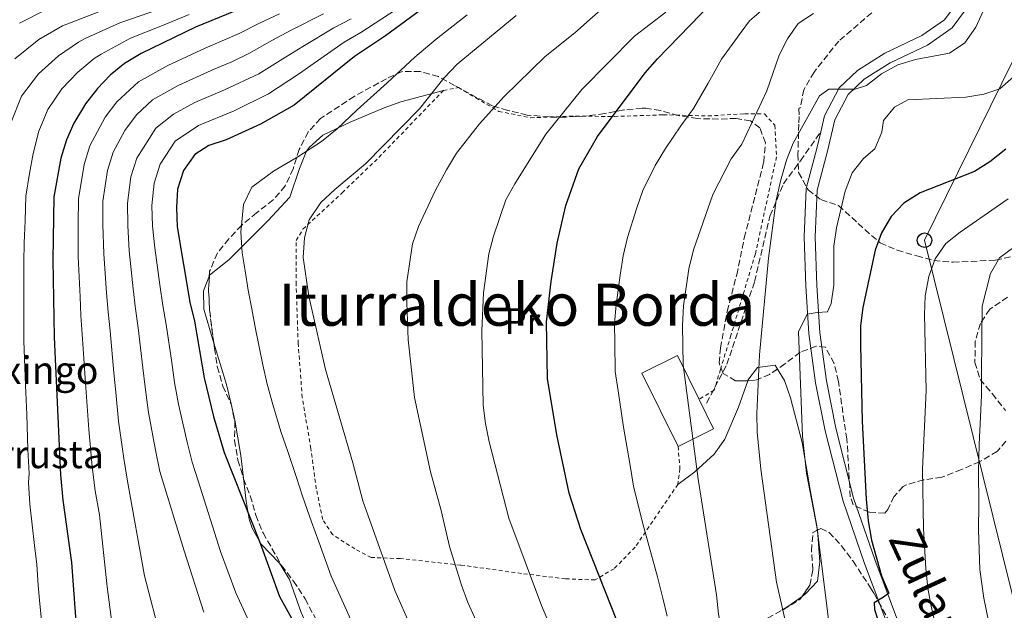
# Model space of a CAD drawing. Units: metres. Extents: x 623625 to 627055, y 4778136 to 4780512.
# Drawn here: x 625756 to 626024, y 4779477 to 4779638 of the extents above; entities that cross this region are included whole.
import ezdxf
from ezdxf.enums import TextEntityAlignment as Align

# ---------------------------------------------------------------- set-up
doc = ezdxf.new("R2010")
doc.units = ezdxf.units.M
doc.header["$MEASUREMENT"] = 0
doc.linetypes.add('DGN Style 2', pattern=[1.7399219301090239, 1.043953158065414, -0.6959687720436097])
doc.linetypes.add('DGN Style 3', pattern=[2.435890702152634, 1.739921930109024, -0.6959687720436097])
for name, color, linetype, lineweight in [('Camino', 7, 'DGN Style 3', 0), ('Curva de nivel directora', 30, 'Continuous', 30), ('Curva de nivel intermedia', 30, 'Continuous', 0), ('Edificio', 1, 'Continuous', 13), ('Etiqueta de uso rústico', 92, 'Continuous', 0), ('Línea de cambio de uso (parcela vista)', 92, 'Continuous', 0), ('Línea de pista pavimentada', 7, 'Continuous', 0), ('Línea telefónica', 7, 'Continuous', 0), ('pavimentado', 23, 'Continuous', 0), ('Poste telefónico', 7, 'Continuous', 0), ('Tela metálica o alambrada', 7, 'DGN Style 2', 0), ('Texto de Balsa-alberca', 4, 'Continuous', 0), ('Texto de rotulación de espacio menor sin especificar', 7, 'Continuous', 0), ('Zona arbolada', 92, 'DGN Style 3', 0)]:
    doc.layers.add(name, color=color, linetype=linetype, lineweight=lineweight)
doc.styles.add('Style-Arial', font='arial.ttf')

# ---------------------------------------------------------------- blocks, each defined once
blk = doc.blocks.new('5PTT')
at = {"layer": 'Poste telefónico', "color": 7, "linetype": 'Continuous', "lineweight": 30}
blk.add_circle((2.382683753967285e-05, 4.306399822235108e-05), 0.1995000005932858, dxfattribs=at)

msp = doc.modelspace()

# ---------------------------------------------------------------- linework, layer by layer
at = {"layer": 'Camino', "color": 7, "linetype": 'DGN Style 3', "lineweight": 0}
msp.add_polyline3d([(625943.28, 4779533.340000001, 461.3699999999955), (625948.7899999997, 4779543.92, 462.8699999999953), (625956.3500000013, 4779566.490000002, 464.270000000004), (625960.5599999981, 4779584.310000001, 464.6799999999931), (625964.2300000003, 4779593.160000001, 465.2700000000042), (625968.8700000006, 4779599.430000001, 465.9999999999999), (625974.4099999993, 4779607.33, 466.3600000000007)], dxfattribs=at)
at = {"layer": 'Curva de nivel directora', "color": 30, "linetype": 'Continuous', "lineweight": 30, "flags": 128}
for points, elevation in [([(625873.0199999993, 4779646.28), (625855.6399999985, 4779633.500000002), (625847.1799999983, 4779627.859999999), (625830.7699999999, 4779614.59), (625821.5999999989, 4779609.42), (625812.2000000001, 4779605.160000003), (625807.4599999993, 4779603.550000003), (625803.6399999993, 4779601.150000001), (625800.5599999992, 4779596.800000002), (625798.97, 4779591.640000001), (625798.6300000002, 4779586.660000001), (625798.8699999994, 4779581.450000001), (625802.3099999994, 4779560.830000001), (625803.5399999986, 4779555.65), (625806.1699999995, 4779540.260000001), (625808.76, 4779529.74), (625811.6999999994, 4779519.890000002), (625821.5099999995, 4779495.15), (625826.76, 4779480.630000001), (625831.8399999985, 4779471.480000002)], 425), ([(625823.6399999997, 4779644.020000001), (625803.8400000005, 4779635.859999999)], 400), ([(625900.8499999995, 4779566.480000001), (625902.4900000002, 4779577.000000001), (625904.8999999998, 4779587.210000001), (625908.409999999, 4779597.190000001), (625913.5099999995, 4779606.030000002), (625926.5299999996, 4779623.440000001), (625929.8299999987, 4779627.2), (625944.639999999, 4779642.390000001)], 450), ([(625803.8400000005, 4779635.859999999), (625789.01, 4779628.680000001), (625784.4599999991, 4779625.939999999), (625780.579999999, 4779622.79), (625777.11, 4779619.109999999), (625773.8399999999, 4779614.949999999), (625770.6900000004, 4779609.699999999), (625768.6499999998, 4779605.140000002), (625767.1099999998, 4779600.15), (625765.1899999997, 4779589.62), (625764.8999999991, 4779572.390000002), (625765.25, 4779551.300000001), (625767.0099999991, 4779513.800000001), (625767.6199999994, 4779506.850000001), (625770.04, 4779489.92), (625771.5699999989, 4779468.930000001)], 400), ([(626024.8599999996, 4779602.570000002), (626020.5599999991, 4779599.110000002), (626016.3100000002, 4779596.470000002), (626001.5199999998, 4779590.690000001), (625997.0799999986, 4779587.890000001), (625993.6299999997, 4779584.27), (625990.9999999988, 4779579.800000002), (625989.2399999998, 4779575.04), (625985.8600000001, 4779559.420000001), (625985.2900000003, 4779554.45), (625985.27, 4779549.11), (625985.7499999984, 4779528.41), (625986.8399999992, 4779507.170000001), (625987.3899999991, 4779501.240000002), (625988.2899999998, 4779495.960000002), (625991.01, 4779486.230000002), (625992.9900000005, 4779481.54), (625991.5099999985, 4779480.410000003), (625989.0199999985, 4779478.920000001), (625989.0499999998, 4779477.09), (625997.0799999986, 4779452.4)], 475), ([(625922.2699999993, 4779465.36), (625908.9799999989, 4779498.87), (625905.7499999991, 4779508.800000001), (625902.4500000001, 4779524.670000001), (625899.8599999994, 4779540.070000002), (625899.609999999, 4779555.529999999), (625900.8499999995, 4779566.480000001)], 450)]:
    msp.add_lwpolyline(points, dxfattribs=dict(at, elevation=elevation))
at = {"layer": 'Curva de nivel intermedia', "color": 30, "linetype": 'Continuous', "lineweight": 0, "flags": 128}
for points, elevation in [([(625968.170000001, 4779458.86), (625962.3300000004, 4779484.550000002), (625958.0999999992, 4779515.369999997), (625957.0900000011, 4779525.390000001), (625956.9500000003, 4779530.5), (625957.7400000016, 4779546.529999998), (625960.1199999999, 4779572.91), (625962.240000001, 4779588.689999999), (625963.4000000011, 4779593.859999998), (625965.0700000008, 4779599.550000002), (625966.85, 4779604.220000001), (625974.0400000005, 4779617.17), (625976.630000001, 4779618.98), (625983.7900000004, 4779618.949999998), (625986.8700000005, 4779619.909999999), (625990.9699999997, 4779623.13), (625995.4600000003, 4779625.54), (626000.2600000014, 4779627.050000001), (626009.5300000008, 4779628.779999998), (626013.6800000014, 4779631.559999999), (626016.7600000015, 4779635.810000001), (626025.3899999993, 4779654.880000001)], 465.0000000000001), ([(625886.7800000013, 4779459.970000001), (625878.1600000003, 4779479.01), (625876.380000001, 4779483.680000001), (625873.14, 4779494.240000002), (625870.9000000004, 4779504.069999998), (625867.940000001, 4779514.579999999), (625863.5800000001, 4779534.839999998), (625861.8099999998, 4779550.640000001), (625861.4500000001, 4779560.739999999), (625861.5000000015, 4779566.42), (625863.0500000004, 4779576.8), (625864.6399999997, 4779581.539999999), (625869.2500000009, 4779591.23), (625872.350000001, 4779596.949999999), (625875.0500000011, 4779601.470000002), (625881.3099999997, 4779609.539999999), (625888.0300000008, 4779616.979999999), (625899.2500000015, 4779627.849999999), (625907.2800000003, 4779634.349999999), (625922.6100000013, 4779647.909999999)], 440.0000000000001), ([(625925.8700000001, 4779591.33), (625929.2499999999, 4779598.109999999), (625932.0900000007, 4779602.75), (625936.2200000013, 4779608.98), (625939.7300000006, 4779613.699999998), (625943.7000000002, 4779620.58), (625947.3700000005, 4779627.140000001), (625951.6700000009, 4779633.09), (625954.9800000011, 4779637.539999999), (625960.700000001, 4779642.529999999)], 455.0000000000001), ([(625753.5700000012, 4779609.939999999), (625756.3499999995, 4779617.010000001), (625760.9800000008, 4779623.139999999), (625766.4400000013, 4779628.029999999), (625771.8799999997, 4779631.749999999), (625773.7500000005, 4779632.739999999), (625783.2099999997, 4779637), (625794.0100000001, 4779640.769999998)], 390.0000000000002), ([(625754.5500000003, 4779627.23), (625761.1100000005, 4779632.489999999), (625767.5299999999, 4779636.230000001), (625780.3100000008, 4779641.159999999)], 385), ([(625755.7800000019, 4779636.949999998), (625763.1800000003, 4779640.71)], 380.0000000000002), ([(625822.0599999994, 4779465.960000001), (625814.850000001, 4779481.580000001), (625810.6399999999, 4779492.859999999), (625804.5600000002, 4779512.16), (625802.8900000005, 4779517.279999998), (625801.5499999993, 4779522.719999999), (625799.2000000002, 4779533.079999999), (625798.1500000019, 4779538.970000002), (625797.3400000005, 4779544.390000001), (625795.8800000009, 4779554.779999998), (625794.8799999997, 4779559.92), (625794.0900000005, 4779565.579999999), (625792.7400000005, 4779575.689999999), (625792.1100000002, 4779581.63), (625791.9400000003, 4779587.249999999), (625792.5999999997, 4779593.34), (625794.1799999999, 4779598.470000001), (625798.3300000008, 4779604.739999999), (625804.6699999997, 4779609.009999998), (625814.4100000006, 4779613.060000001), (625823.7400000002, 4779617.640000001), (625831.9500000001, 4779623.060000001), (625836.2500000006, 4779626.069999999), (625844.3600000021, 4779631.749999999), (625848.9100000006, 4779634.429999999), (625858.5399999998, 4779640.649999999)], 420), ([(625904.4100000003, 4779463.569999999), (625898.240000001, 4779478.17), (625889.2900000014, 4779501.99), (625883.9500000017, 4779522.829999999), (625882.9200000011, 4779527.82), (625882.310000001, 4779532.779999999), (625881.9800000001, 4779553.039999999), (625882.4400000006, 4779563.429999999), (625883.8300000009, 4779574.07), (625885.0900000016, 4779578.9), (625888.5200000004, 4779588.74), (625890.9900000001, 4779593.149999999), (625899.41, 4779606.720000001), (625909.2100000014, 4779618.820000002), (625923.6399999994, 4779633.359999998), (625932.1199999996, 4779639.939999999)], 445), ([(625756.9599999997, 4779571.739999999), (625757.1000000006, 4779577.029999999), (625757.38, 4779583.02), (625757.5900000001, 4779589.800000002), (625758.5500000013, 4779595.98), (625759.5100000001, 4779601.449999999), (625761.1100000005, 4779607.539999997), (625763.52, 4779613.359999998), (625767.4100000014, 4779619.039999997), (625771.77, 4779623.57), (625776.2300000016, 4779627.27), (625778.1100000013, 4779628.529999998), (625786.110000001, 4779632.84), (625794.4200000013, 4779636.140000002), (625802.0700000002, 4779639.329999999)], 395.0000000000002), ([(625781.0599999995, 4779472.77), (625779.780000001, 4779483.269999999), (625777.6100000006, 4779502.909999999), (625776.4400000017, 4779509.46), (625775.6500000004, 4779516.029999999), (625774.7100000017, 4779526.11), (625774.0900000002, 4779535.070000002), (625773.7100000002, 4779540.17), (625772.91, 4779552.17), (625772.5900000003, 4779557.21), (625772.3300000011, 4779562.369999999), (625771.8600000017, 4779573.21), (625771.8300000004, 4779582.199999999), (625771.8799999997, 4779589.029999998), (625773.4900000012, 4779598.449999999), (625775.0300000012, 4779603.470000001), (625779.1799999997, 4779611.319999999), (625782.4100000019, 4779615.52), (625788.3000000014, 4779620.980000001), (625796.3000000013, 4779625.390000001), (625806.4800000002, 4779630.16), (625811.0900000014, 4779632.100000001), (625815.7500000017, 4779634.160000001), (625821.2700000004, 4779636.949999998), (625826.7900000013, 4779639.529999999)], 405.0000000000002), ([(625838.7200000006, 4779639.529999999), (625829.9500000018, 4779635.039999999), (625824.8300000011, 4779632.319999999), (625818.4100000015, 4779628.66), (625813.72, 4779626.430000001), (625809.1199999999, 4779624.46), (625799.0900000007, 4779619.930000001), (625792.1300000004, 4779616.020000001), (625787.7200000003, 4779611.92), (625784.5300000008, 4779607.689999999), (625781.4200000016, 4779601.8), (625779.8600000015, 4779596.750000001), (625778.5600000005, 4779588.429999999), (625778.5899999996, 4779582.01), (625778.820000002, 4779574.039999999), (625779.5799999998, 4779563.439999999), (625780.0200000001, 4779558.109999998), (625780.560000001, 4779553.039999999), (625781.5900000016, 4779541.58), (625782.11, 4779536.369999999), (625782.87, 4779528.430000001), (625784.2800000004, 4779518.26), (625785.2500000005, 4779512.06), (625789.8799999995, 4779486.289999999), (625794.5700000012, 4779468.429999999)], 410), ([(625846.3400000002, 4779638.130000001), (625841.5400000013, 4779635.640000001), (625833.1000000013, 4779630.550000001), (625828.3899999994, 4779627.690000001), (625821.0800000004, 4779623.15), (625811.7599999997, 4779618.760000001), (625803.6799999995, 4779615.339999998), (625797.7899999998, 4779612.16), (625793.0199999999, 4779608.329999999), (625787.8000000007, 4779600.139999999), (625786.2300000016, 4779595.05), (625785.2500000005, 4779587.84), (625785.350000001, 4779581.819999999), (625785.7800000003, 4779574.859999999), (625786.8399999996, 4779564.510000001), (625787.4499999998, 4779559.019999999), (625788.2200000011, 4779553.909999999), (625789.4700000006, 4779542.980000001), (625790.1299999999, 4779537.67), (625791.0300000006, 4779530.759999999)], 415.0000000000002), ([(625847.3400000016, 4779471.829999999), (625845.0400000016, 4779476.86), (625840.8200000015, 4779486.149999999), (625837.4400000019, 4779495.56), (625835.5100000007, 4779500.929999999), (625833.0300000019, 4779507.989999999), (625831.3800000001, 4779513.05), (625829.050000001, 4779520.180000001), (625827.130000001, 4779525.649999999), (625824.9500000017, 4779532.970000001), (625823.4299999997, 4779538.529999998), (625822.1900000012, 4779543.800000002), (625820.2500000012, 4779553.609999999), (625819.1600000004, 4779559.079999999), (625818.1800000013, 4779564.140000001), (625817.360000001, 4779569.390000001), (625816.5400000007, 4779574.32), (625816.2400000012, 4779579.929999999), (625816.9000000006, 4779587.460000001), (625819.2300000018, 4779592.210000001), (625825.1300000006, 4779596.609999999), (625831.7199999999, 4779600.51), (625838.230000001, 4779604.690000001), (625842.4600000001, 4779608.15), (625847.9000000004, 4779613.289999999), (625856.0800000011, 4779620.720000001), (625863.6300000015, 4779627.71), (625869.4699999999, 4779632.599999999), (625877.9900000005, 4779639.21)], 430.0000000000001), ([(625891.3299999998, 4779639.069999999), (625875.240000001, 4779625.779999999), (625871.6300000013, 4779621.91), (625864.9800000016, 4779613.57), (625850.2600000007, 4779598.560000001), (625841.8300000018, 4779591.599999999), (625838.0700000002, 4779588.060000001), (625834.8300000012, 4779583.279999999), (625833.5999999996, 4779578.409999998), (625833.2300000008, 4779573.02), (625834.790000001, 4779562.51), (625839.3000000016, 4779542.469999999), (625846.7800000005, 4779517.02), (625849.5099999997, 4779506.710000001), (625858.2300000014, 4779482.24), (625862.4500000014, 4779472.58)], 435), ([(625957.9400000006, 4779435.619999998), (625953.8700000002, 4779445.34), (625948.4299999998, 4779465.669999998), (625946.5000000009, 4779475.800000001), (625945.9300000009, 4779481.08), (625940.9300000007, 4779512.63), (625936.8800000006, 4779543.819999999), (625936.7100000008, 4779554.51), (625936.940000001, 4779559.859999999), (625938.4600000009, 4779569.939999999), (625939.6900000003, 4779575.17), (625944.99, 4779590.189999999), (625949.9499999997, 4779599.929999999), (625952.9200000003, 4779603.949999998), (625959.6799999995, 4779618.499999999), (625963.0400000013, 4779628.24), (625965.3300000001, 4779632.690000001), (625968.2600000004, 4779636.880000001), (625972.4700000014, 4779639.579999999)], 460), ([(626027.03, 4779622.33), (626023.2700000004, 4779619.050000001), (626018.9100000019, 4779617.569999999), (626013.9699999997, 4779616.779999998), (625998.1300000013, 4779616.039999999), (625994.4900000002, 4779614.02), (625991.5000000017, 4779610.390000001), (625991.1200000017, 4779607.24), (625989.1400000014, 4779602.649999999), (625986.0400000013, 4779600.05), (625982.9500000001, 4779596.109999999), (625981.1100000005, 4779591.140000001), (625978.6699999997, 4779581.149999999), (625978.0000000013, 4779576.17), (625978.0199999993, 4779565.469999999), (625977.2900000005, 4779560.5), (625976.2800000003, 4779558.189999999), (625973.4200000013, 4779558.09), (625970.660000001, 4779557.57), (625968.3000000007, 4779552.74), (625969.4400000006, 4779524.349999999), (625970.5200000001, 4779514.199999998), (625973.4400000015, 4779499.130000002), (625976.7300000016, 4779472.890000001)], 470), ([(625932.5399999999, 4779475.230000001), (625931.3300000007, 4779480.189999999), (625929.870000001, 4779485.949999998), (625927.2400000005, 4779495.529999998), (625925.7400000005, 4779500.81), (625923.3400000001, 4779510.720000001), (625922.4100000003, 4779516.359999998), (625920.6300000009, 4779526.81), (625919.1600000003, 4779536.699999998), (625918.370000001, 4779541.949999998), (625918.2400000015, 4779549.789999999), (625918.160000001, 4779555.02), (625918.5600000012, 4779560.179999999), (625919.6699999997, 4779568.21), (625920.47, 4779573.470000002), (625921.6700000003, 4779578.519999999), (625924.110000001, 4779586.34), (625925.8700000001, 4779591.33)], 455.0000000000001), ([(626025.51, 4779589.029999998), (626012.4500000001, 4779579.939999999), (626008.5200000005, 4779576.84), (626005.6000000013, 4779572.66), (626003.9100000015, 4779567.850000001), (626002.8699999999, 4779562.630000001), (626002.7000000001, 4779557.51), (626003.1900000018, 4779536.759999998), (626002.2100000005, 4779515.369999997), (626002.4699999997, 4779499.149999999), (626003.0800000001, 4779488.279999999), (626003.6000000008, 4779482.850000001), (626004.5300000006, 4779477.939999999), (626007.9800000017, 4779462.470000001), (626013.8200000002, 4779441.509999998), (626022.3000000003, 4779423.869999998), (626022.230000001, 4779422.409999998), (626020.7900000016, 4779420.88), (626019.8200000015, 4779419.480000001), (626020.5200000012, 4779417.149999999), (626026.1900000018, 4779402.849999999)], 480.0000000000001), ([(626029.7900000004, 4779577.859999998), (626023.2100000001, 4779573), (626020.7000000001, 4779568.659999999), (626018.4600000003, 4779559.79), (626018.3200000017, 4779550.949999999), (626018.3000000016, 4779540.960000001), (626018.3100000005, 4779535.399999999), (626017.9800000021, 4779529.560000001), (626017.630000001, 4779522.070000002), (626017.4099999998, 4779514.76), (626017.5300000005, 4779505.83), (626017.4299999999, 4779498.82), (626017.8300000001, 4779487.949999998), (626018.9200000007, 4779480.199999999), (626020.8600000008, 4779470.4), (626021.9699999995, 4779464.869999998), (626023.2800000015, 4779458.779999999), (626025.5300000003, 4779449.609999998)], 485), ([(625761.9599999998, 4779473.25), (625761.3499999996, 4779478.659999999), (625760.9600000007, 4779483.640000001), (625760.5300000015, 4779489.319999998), (625759.8900000001, 4779494.48), (625758.6800000009, 4779505.789999997), (625758.2899999997, 4779511.74), (625758.4700000007, 4779514.13), (625758.0599999995, 4779520.66), (625757.8300000015, 4779530.27), (625757.4600000004, 4779538.260000001), (625757.0200000001, 4779550.289999999), (625756.9800000021, 4779555.880000001), (625756.9700000009, 4779565.869999999), (625756.9599999997, 4779571.739999999)], 395.0000000000002), ([(625791.0300000006, 4779530.759999999), (625792.9200000016, 4779520.490000002), (625794.0700000006, 4779514.67), (625800.7500000015, 4779493.060000001), (625806.1500000015, 4779476.310000001)], 415.0000000000002)]:
    msp.add_lwpolyline(points, dxfattribs=dict(at, elevation=elevation))
at = {"layer": 'Edificio', "color": 1, "linetype": 'Continuous', "lineweight": 13, "extrusion": (-0.01369179531263994, 0.02772660010732051, 0.9995217708422391), "elevation": 124412.6197983115, "flags": 128}
msp.add_lwpolyline([(-2677480.435191283, -4006407.29587388), (-2677469.625927644, -4006407.291448286), (-2677469.631566276, -4006429.604963657), (-2677480.44979626, -4006429.604963657), (-2677480.440081177, -4006416.231250898), (-2677480.435191283, -4006407.29587388)], close=True, dxfattribs=at)
at = {"layer": 'Edificio', "color": 51, "linetype": 'Continuous', "lineweight": 13, "extrusion": (-0.01369179531263994, 0.02772660010732051, 0.9995217708422391), "elevation": 124412.6194562956, "flags": 128}
msp.add_lwpolyline([(-2677469.625927644, -4006407.291448286), (-2677469.631566276, -4006429.604963657), (-2677480.44979626, -4006429.604963657), (-2677480.440081177, -4006416.231250898)], dxfattribs=at)
at = {"layer": 'Edificio', "color": 51, "linetype": 'Continuous', "lineweight": 13, "extrusion": (-0.01388623829731195, 0.02809136724136582, 0.9995089031481715), "elevation": 126034.3179954887, "flags": 128}
msp.add_lwpolyline([(-2679122.122268695, -4005267.909756111), (-2679122.113720472, -4005258.974381081), (-2679111.304455926, -4005258.974381081)], dxfattribs=at)
at = {"layer": 'Línea de cambio de uso (parcela vista)', "color": 92, "linetype": 'Continuous', "lineweight": 0, "extrusion": (0.04325090471419193, -0.01955612831717592, 0.9988728232796437), "elevation": -65975.4614259633, "flags": 128}
msp.add_lwpolyline([(4612872.828986263, 1397365.87623315), (4612877.133985391, 1397369.19856574), (4612885.990787042, 1397377.023006601)], dxfattribs=at)
at = {"layer": 'Línea de cambio de uso (parcela vista)', "color": 92, "linetype": 'Continuous', "lineweight": 0, "extrusion": (-0.4227788029974385, 0.1024266945403935, 0.9004259303138611), "elevation": 225321.6372592439, "flags": 128}
msp.add_lwpolyline([(-4792492.437330962, -465316.4464280383), (-4792488.59107547, -465320.1127859229), (-4792487.465575422, -465321.3681612072)], dxfattribs=at)
at = {"layer": 'Línea de cambio de uso (parcela vista)', "color": 92, "linetype": 'Continuous', "lineweight": 0}
for points in [[(625807.6316999998, 4779568.1129, 430.0932999999932), (625807.6699999999, 4779568.210000001, 430.1399999999995), (625812.9100000003, 4779572.430000001, 430.8600000000006), (625821.3700000001, 4779580.890000001, 432.75), (625823.5800000001, 4779583.09, 432.9499999999971), (625829.5899999999, 4779589.529999999, 432.25), (625832.2300000006, 4779597.359999999, 431.5599999999977), (625834.0700000003, 4779601.869999999, 430.3800000000047), (625834.8300000001, 4779603.08, 430.1699999999983), (625838.5899999999, 4779606.4, 430.1999999999971), (625846.0499999998, 4779609.939999999, 431.1399999999995), (625855.3099999997, 4779613.869999999, 432.7799999999989), (625859.8799999999, 4779615.5, 433.6399999999995), (625871.4800000006, 4779618.609999999, 435.7200000000012)], [(625808.8075000001, 4779549.7302, 427.7114000000002), (625808.54, 4779550.600000001, 427.7400000000052), (625806.1500000004, 4779558.930000001, 427.3899999999995), (625805.9900000002, 4779563.949999999, 428.0899999999965), (625807.6316999998, 4779568.1129, 430.0932999999932)], [(625954.4759999998, 4779539.454500001, 464.1655000000028), (625954.5300000003, 4779539.609999999, 464.179999999993), (625957.1699999999, 4779543.07, 465.570000000007), (625961.9600000001, 4779543.66, 466.2599999999948), (625962.5850000001, 4779542.635500001, 466.5173000000068)], [(625962.5850000001, 4779542.635500001, 466.5173000000068), (625964.5099999999, 4779539.480000001, 467.3099999999977), (625966.1900000004, 4779534.83, 468.070000000007), (625969.3700000001, 4779522.630000001, 468.9700000000012), (625971.3899999997, 4779510.26, 469.3899999999995), (625973.4699999997, 4779499.369999999, 469.3899999999995), (625973.5177999996, 4779498.696000001, 469.4400000000023)], [(625935.4199999999, 4779511.189999999, 458.2799999999989), (625940.0899999999, 4779514.619999999, 460.3600000000006), (625945.3300000001, 4779519.439999999, 461.0599999999977), (625948.2199999997, 4779523.51, 461.7299999999959), (625951.9600000001, 4779532.210000001, 463.4900000000052), (625954.4759999998, 4779539.454500001, 464.1655000000028)], [(625816.9184999998, 4779512.8575, 426.165399999998), (625816.1900000004, 4779519.060000001, 426.3500000000058), (625814.5800000001, 4779528.710000001, 427.0500000000029), (625813.5301999999, 4779533.1501, 427.1823000000004)], [(625848.0576, 4779456.700999999, 428.1334999999963), (625843.8200000003, 4779459.449999999, 427.7400000000052), (625840.0300000003, 4779462.730000001, 427.4900000000052), (625838.2699999996, 4779464.9, 427.3899999999995), (625835.8099999997, 4779469.26, 427.4199999999983), (625832.6200000001, 4779476.24, 427.1900000000023), (625829.4900000002, 4779485.279999999, 426.6999999999971), (625826.7199999997, 4779489.67, 426.6999999999971), (625821.7599999999, 4779494.91, 425.6600000000035), (625819.2599999999, 4779499.279999999, 425.8999999999942), (625818.5199999996, 4779501.699999999, 426), (625817.6500000004, 4779506.630000001, 425.9799999999959), (625816.9184999998, 4779512.8575, 426.165399999998)], [(625973.5177999996, 4779498.696000001, 469.4400000000023), (625974.1299999999, 4779490.07, 470.0800000000018), (625973.5599999997, 4779484.810000001, 470.0800000000018), (625970.2300000006, 4779481.300000001, 468.7899999999936), (625969.3141000001, 4779480.640799999, 468.4348999999929)]]:
    msp.add_polyline3d(points, dxfattribs=at)
at = {"layer": 'Línea de pista pavimentada', "color": 7, "linetype": 'Continuous', "lineweight": 0}
for points in [[(626015.6999999998, 4779643.060000001, 462.8200000000071), (626010.2699999984, 4779635.67, 463.1699999999984), (626003.4899999968, 4779630.980000001, 462.8200000000071), (625993.3500000003, 4779626.140000001, 463.8699999999955), (625986.2800000004, 4779621.640000002, 463.5200000000042), (625981.8999999972, 4779617.460000002, 465.2499999999999), (625978.2199999981, 4779610.58, 465.949999999997), (625976.2899999992, 4779602.060000001, 466.6399999999995), (625973.4499999982, 4779591.439999999, 466.9900000000054), (625972.8700000015, 4779578.690000001, 468.0299999999989), (625973.3099999975, 4779565.390000001, 469.4199999999984), (625974.1700000024, 4779552.59, 470.4600000000065), (625975.9800000007, 4779539.4, 471.1499999999942), (625978.5100000009, 4779526.49, 471.8500000000058), (625983.3799999993, 4779507.460000002, 473.2400000000054), (625989.1700000005, 4779490.670000001, 474.2799999999989), (625996.9800000002, 4779469.83, 476.7100000000065), (626006.359999999, 4779450.130000002, 478.1000000000058), (626016.9999999985, 4779429.850000001, 479.1399999999995), (626026.3799999995, 4779414.529999999, 480.5200000000042)], [(626013.1200000005, 4779644.61, 462.8200000000071), (626008.1600000006, 4779637.850000001, 463.1699999999984), (626001.9800000003, 4779633.590000001, 462.8200000000071), (625991.8999999973, 4779628.77, 463.8699999999955), (625984.4200000007, 4779624.010000001, 463.5200000000042), (625979.480000001, 4779619.300000002, 465.2499999999999), (625975.3900000006, 4779611.640000002, 465.949999999997), (625974.4099999993, 4779607.33, 466.2899999999937)], [(625974.4099999993, 4779607.33, 466.2899999999937), (625973.379999999, 4779602.779999999, 466.6399999999995), (625970.4699999987, 4779591.9, 466.9900000000054), (625969.8699999996, 4779578.710000001, 468.0299999999989), (625970.3099999977, 4779565.240000002, 469.4199999999984), (625971.1799999995, 4779552.290000001, 470.4600000000065), (625973.0199999991, 4779538.900000002, 471.1499999999942), (625975.5799999983, 4779525.830000001, 471.8500000000058), (625980.5100000014, 4779506.59, 473.2400000000054), (625986.3399999985, 4779489.650000002, 474.2799999999989), (625994.2199999975, 4779468.660000001, 476.7100000000065), (626003.6799999991, 4779448.790000001, 478.1000000000058), (626014.39, 4779428.360000002, 479.1399999999995), (626023.7199999974, 4779413.119999999, 480.5200000000042), (626028.8000000003, 4779401.82, 480.8699999999955)]]:
    msp.add_polyline3d(points, dxfattribs=at)
at = {"layer": 'Línea telefónica', "color": 7, "linetype": 'Continuous', "lineweight": 0}
msp.add_polyline3d([(626469.5200000004, 4778918.130000001, 542.2299999999959), (626187.8799999986, 4779033.980000001, 519.779999999999), (626104.3000000007, 4779242.59, 500.4199999999983), (626161.3900000016, 4779307.31, 488.6000000000058), (626050.5599999981, 4779384.880000002, 486.0500000000029), (626002.7199999985, 4779577.769999999, 478.3899999999995), (626035.8799999995, 4779645.210000001, 472.1100000000006), (626079.3799999984, 4779666.420000001, 472.5399999999936), (626092.4299999997, 4779718.63, 477.3000000000029), (626023.3700000015, 4779765.220000001, 475.2599999999948), (625977.7000000001, 4779834.290000002, 476.1999999999971), (625974.4500000001, 4779991.78, 471.5), (626048.9400000019, 4780111.430000001, 455.8500000000058), (626116.2600000012, 4780221.590000001, 441.320000000007), (626058.1000000017, 4780420.499999999, 412.2899999999936), (626076.7499999999, 4780494.689999999, 400)], dxfattribs=at)
at = {"layer": 'pavimentado', "color": 23, "linetype": 'Continuous', "lineweight": 0}
for points in [[(626028.8000000007, 4779401.82, 480.8699999999953), (626023.7199999979, 4779413.119999998, 480.5200000000041), (626014.3900000005, 4779428.36, 479.1399999999995), (626003.6799999995, 4779448.79, 478.1000000000058), (625994.219999998, 4779468.660000001, 476.7100000000065), (625986.339999999, 4779489.650000001, 474.2799999999989), (625980.510000002, 4779506.59, 473.2400000000052), (625975.5799999988, 4779525.83, 471.8500000000058), (625973.0199999996, 4779538.900000001, 471.1499999999942), (625971.1799999999, 4779552.29, 470.4600000000065), (625970.3099999983, 4779565.24, 469.4199999999983), (625969.8700000001, 4779578.71, 468.0299999999989), (625970.4699999992, 4779591.899999999, 466.9900000000052), (625973.3799999994, 4779602.779999998, 466.6399999999995), (625974.4099999998, 4779607.329999999, 466.2899999999936), (625975.3900000011, 4779611.640000001, 465.9499999999971), (625979.4800000014, 4779619.300000001, 465.25), (625984.4200000013, 4779624.01, 463.5200000000041), (625991.8999999979, 4779628.769999999, 463.8699999999953), (626001.9800000008, 4779633.59, 462.820000000007), (626008.1600000011, 4779637.850000001, 463.1699999999983), (626013.1200000009, 4779644.609999999, 462.820000000007)], [(626015.7000000003, 4779643.060000001, 462.820000000007), (626010.2699999989, 4779635.67, 463.1699999999983), (626003.4899999973, 4779630.98, 462.820000000007), (625993.3500000008, 4779626.140000001, 463.8699999999953), (625986.2800000008, 4779621.640000001, 463.5200000000041), (625981.8999999977, 4779617.460000001, 465.25), (625978.2199999986, 4779610.579999999, 465.9499999999971), (625976.2899999997, 4779602.060000001, 466.6399999999995), (625973.4499999987, 4779591.439999999, 466.9900000000052), (625972.8700000021, 4779578.689999999, 468.0299999999989), (625973.3099999981, 4779565.390000001, 469.4199999999983), (625974.1700000028, 4779552.59, 470.4600000000065), (625975.9800000011, 4779539.399999999, 471.1499999999942), (625978.5100000014, 4779526.489999999, 471.8500000000058), (625983.3799999997, 4779507.460000001, 473.2400000000052), (625989.170000001, 4779490.670000001, 474.2799999999989), (625996.9800000007, 4779469.83, 476.7100000000065), (626006.3599999995, 4779450.130000001, 478.1000000000058), (626016.999999999, 4779429.849999999, 479.1399999999995), (626026.38, 4779414.529999999, 480.5200000000041)]]:
    msp.add_polyline3d(points, dxfattribs=at)
at = {"layer": 'Tela metálica o alambrada', "color": 7, "linetype": 'DGN Style 2', "lineweight": 0}
msp.add_polyline3d([(625935.4699999997, 4779521.529999999, 460.0200000000041), (625936, 4779515.5, 460.0200000000041), (625935.4199999999, 4779511.189999999, 460.0200000000041), (625923.7599999999, 4779494.039999999, 455.8500000000058), (625918.0300000003, 4779488.189999999, 453.4199999999983), (625912.8399999999, 4779485.119999999, 450.9900000000052), (625904.7599999999, 4779485.430000001, 447.5200000000041), (625892.7999999998, 4779486.9, 445.4400000000023), (625876.1600000003, 4779489.180000001, 440.2400000000052), (625859.6799999997, 4779490.949999999, 436.070000000007), (625851.7400000002, 4779491.25, 434.3399999999965), (625847.3300000001, 4779493.58, 433.6399999999995), (625841.2300000006, 4779497.480000001, 433.2899999999936), (625838.54, 4779501.59, 433.2899999999936), (625836.7999999998, 4779509.930000001, 433.2899999999936), (625835.3099999997, 4779520.970000001, 433.2899999999936), (625832.9699999997, 4779534.84, 433.9900000000052), (625831.8499999996, 4779549.600000001, 434.679999999993), (625831.29, 4779565.680000001, 435.7200000000012), (625831.3099999997, 4779577.689999999, 435.3800000000047), (625833.1600000003, 4779580.779999999, 435.3800000000047), (625843.8399999999, 4779590.710000001, 435.7200000000012), (625853.8700000001, 4779600.34, 436.4199999999983), (625871.4800000006, 4779618.609999999, 436.7599999999948), (625875.6200000001, 4779619.4, 437.4600000000065), (625880.3200000003, 4779616.57, 439.5399999999936), (625886.5700000003, 4779612.890000001, 441.2799999999989), (625895.2599999999, 4779611.140000001, 444.3999999999942), (625905.8099999997, 4779611.600000001, 447.8699999999953), (625918.1100000005, 4779611.51, 449.9499999999971), (625931.4299999997, 4779611.949999999, 454.4700000000012), (625943.6600000003, 4779611.640000001, 457.9400000000023), (625953.6200000001, 4779612.24, 461.4100000000035), (625959.0899999999, 4779612.189999999, 462.1000000000058), (625961.9000000004, 4779609.100000001, 462.7899999999936), (625962.3399999999, 4779600.52, 464.179999999993), (625956.5800000001, 4779574.07, 464.5299999999989), (625949.8899999997, 4779551.83, 464.5299999999989), (625947.0599999997, 4779542.539999999, 463.8399999999965), (625945.3300000001, 4779536.84, 462.1000000000058), (625941.2100000001, 4779534.33, 462.1000000000058)], dxfattribs=at)
at = {"layer": 'Zona arbolada', "color": 92, "linetype": 'DGN Style 3', "lineweight": 0, "elevation": 432.8300000000018, "flags": 128}
msp.add_lwpolyline([(625807.6316999998, 4779568.1129), (625807.4100000003, 4779564.26), (625807.6699999999, 4779558.77), (625808.8075000001, 4779549.7302)], dxfattribs=at)
at = {"layer": 'Zona arbolada', "color": 92, "linetype": 'DGN Style 3', "lineweight": 0, "extrusion": (-0.3254317119920913, 0.03058803522750226, 0.9450706708658447), "elevation": -57066.06444396335, "flags": 128}
msp.add_lwpolyline([(-4817097.91217065, 166451.4581545211), (-4817102.908685047, 166451.3969673809), (-4817103.67763936, 166452.6360069705)], dxfattribs=at)
at = {"layer": 'Zona arbolada', "color": 92, "linetype": 'DGN Style 3', "lineweight": 0}
for points in [[(625988.3099999997, 4779639.800000001, 465.4600000000065), (625979.3600000005, 4779632.08, 465.4600000000065), (625972.5800000001, 4779623.619999999, 465.4600000000065), (625969.7999999998, 4779618.800000001, 465.4600000000065), (625968.7999999998, 4779613.890000001, 465.4600000000065), (625968.4500000002, 4779613.65, 465.4600000000065), (625968.4900000002, 4779611.5, 466.8500000000058), (625968.4199999999, 4779609.41, 472.0200000000041), (625968.3499999996, 4779607.180000001, 476.3800000000047), (625968.1799999997, 4779601.25, 476.570000000007), (625968.3799999999, 4779596.24, 476.570000000007), (625970.9600000001, 4779591.5, 476.570000000007), (625974.4699999997, 4779588.82, 477.9499999999971), (625979.2599999999, 4779587.230000001, 480.7299999999959), (625986.4100000003, 4779580.67, 483.5099999999948), (625990.6399999997, 4779577.039999999, 486.2799999999989), (625995.2599999999, 4779575.029999999, 486.2100000000065), (626000.5999999996, 4779573.51, 491.8399999999965), (626005.2300000006, 4779572.210000001, 493.2200000000012), (626010.5, 4779571.76, 493.2200000000012), (626022.0899999999, 4779572.310000001, 493.2200000000012), (626026.9500000002, 4779573.460000001, 493.2200000000012)], [(625988.3099999997, 4779639.800000001, 465.4600000000065), (625979.3600000005, 4779632.08, 465.4600000000065), (625972.5800000001, 4779623.619999999, 465.4600000000065), (625969.7999999998, 4779618.800000001, 465.4600000000065), (625968.7999999998, 4779613.890000001, 465.4600000000065), (625968.4500000002, 4779613.65, 465.4600000000065), (625968.4900000002, 4779611.5, 466.8500000000058), (625968.4199999999, 4779609.41, 472.0200000000041), (625968.3499999996, 4779607.180000001, 476.3800000000047)], [(626024.9299999997, 4779522.980000001, 491.8399999999965), (626022.5899999999, 4779520.199999999, 490.4499999999971), (626017.75, 4779517.369999999, 490.4499999999971), (626012.7699999996, 4779515.26, 490.4499999999971), (626007.4400000004, 4779513.15, 489.0599999999977), (626002.4800000006, 4779512.42, 489.1499999999942), (625997.7199999997, 4779511.07, 486.9600000000065), (625996.8700000001, 4779510.59, 486.2799999999989), (625994.4000000004, 4779507.92, 483.5099999999948), (625992.75, 4779504.380000001, 480.3899999999995), (625991.8600000005, 4779503.350000001, 479.3399999999965), (625987.7000000002, 4779503.57, 476.5599999999977), (625983.2300000006, 4779505.59, 476.5599999999977), (625982.4800000006, 4779507.789999999, 476.5599999999977), (625981.5700000003, 4779523.52, 474.4799999999959), (625980.8099999997, 4779528.27, 473.1000000000058), (625979.2199999997, 4779539.279999999, 473.0899999999965), (625978.0800000001, 4779544.15, 473.0899999999965), (625975.6799999997, 4779548.600000001, 473.0899999999965), (625973.1600000003, 4779548.84, 473.0899999999965), (625968.7699999996, 4779547.220000001, 471.7100000000065), (625964.6500000004, 4779544.050000001, 471.0099999999948), (625960.4600000001, 4779541.180000001, 471.0099999999948), (625956.3600000005, 4779539.480000001, 468.5599999999977), (625951.1900000004, 4779539.41, 466.8500000000058), (625947.8099999997, 4779541.449999999, 465.4600000000065), (625946.6900000004, 4779544.289999999, 465.4600000000065), (625947.0499999998, 4779548.350000001, 465.4600000000065), (625948.8799999999, 4779558.359999999, 465.4600000000065), (625951.4900000002, 4779568.34, 465.4600000000065), (625953.5599999997, 4779578.369999999, 465.4600000000065), (625958.8499999996, 4779599.060000001, 465.4600000000065), (625959.2999999998, 4779604.310000001, 465.4600000000065), (625957.7999999998, 4779608.4, 465.4600000000065), (625955.2699999996, 4779610.27, 464.7599999999948), (625951.3799999999, 4779610.980000001, 462.679999999993), (625946.5599999997, 4779610.779999999, 461.3300000000018), (625940.8200000003, 4779610.92, 461.2899999999936), (625935.5599999997, 4779611.730000001, 460.6000000000058), (625930.6500000004, 4779613.140000001, 458.5200000000041), (625926.6699999999, 4779613.779999999, 455.4400000000023), (625925.6900000004, 4779613.779999999, 455.0500000000029), (625920.7100000001, 4779613.27, 455.070000000007), (625915.5099999999, 4779612.289999999, 454.4400000000023), (625910.0999999996, 4779611.609999999, 452.9600000000065), (625904.9800000006, 4779611.350000001, 451.5800000000018), (625900.29, 4779611.359999999, 449.8300000000018), (625894.29, 4779611.890000001, 446.7200000000012), (625889.0300000003, 4779613.17, 445.3300000000018), (625884.8200000003, 4779614.380000001, 442.6900000000023), (625874.54, 4779619.970000001, 442.5500000000029), (625870.0899999999, 4779622.4, 441.8600000000006), (625865.1799999997, 4779623.75, 441.8600000000006), (625860.2000000002, 4779623.74, 441.1699999999983), (625855.9600000001, 4779621.810000001, 441.1600000000035), (625847.1600000003, 4779616.99, 441.1600000000035), (625837.9500000002, 4779610.960000001, 441.1600000000035), (625834.6100000005, 4779607.310000001, 440.5099999999948), (625832.1100000005, 4779602.5, 440.4799999999959), (625830.4900000002, 4779597.24, 439.0800000000018), (625828.2999999998, 4779592.550000001, 437), (625825.0599999997, 4779588.730000001, 437.0899999999965), (625820.4900000002, 4779585.27, 434.9199999999983), (625816.4299999997, 4779581.800000001, 433.5299999999989), (625812.9100000003, 4779578.16, 433.5299999999989), (625809.8200000003, 4779574.289999999, 432.8399999999965), (625807.7000000002, 4779569.300000001, 432.8300000000018), (625807.4100000003, 4779564.26, 432.8300000000018), (625807.6699999999, 4779558.77, 432.8300000000018), (625808.9900000002, 4779548.279999999, 432.8300000000018), (625809.79, 4779543.289999999, 432.1399999999995), (625811.25, 4779538, 432.1399999999995), (625813.5300000003, 4779533.15, 432.1399999999995), (625814.5599999997, 4779528.300000001, 431.4600000000065), (625814.5099999999, 4779523.199999999, 430.75), (625815.4000000004, 4779517.800000001, 430.75), (625816.9699999997, 4779512.689999999, 430.75), (625818.79, 4779508.08, 430.0599999999977), (625820.2999999998, 4779502.789999999, 430.0599999999977), (625822.2800000003, 4779497.930000001, 430.0599999999977), (625827.3399999999, 4779489.050000001, 430.0599999999977), (625830.5999999996, 4779484.800000001, 430.7299999999959), (625833.7300000006, 4779479.99, 430.75), (625840.9400000004, 4779466.27, 430.75)], [(625904.9800000006, 4779611.350000001, 451.5800000000018), (625900.29, 4779611.359999999, 449.8300000000018), (625894.29, 4779611.890000001, 446.7200000000012), (625889.0300000003, 4779613.17, 445.3300000000018), (625884.8200000003, 4779614.380000001, 442.6900000000023), (625874.54, 4779619.970000001, 442.5500000000029), (625870.0899999999, 4779622.4, 441.8600000000006), (625865.1799999997, 4779623.75, 441.8600000000006), (625860.2000000002, 4779623.74, 441.1699999999983), (625855.9600000001, 4779621.810000001, 441.1600000000035), (625847.1600000003, 4779616.99, 441.1600000000035), (625837.9500000002, 4779610.960000001, 441.1600000000035), (625834.6100000005, 4779607.310000001, 440.5099999999948), (625832.1100000005, 4779602.5, 440.4799999999959), (625830.4900000002, 4779597.24, 439.0800000000018), (625828.2999999998, 4779592.550000001, 437), (625825.0599999997, 4779588.730000001, 437.0899999999965), (625820.4900000002, 4779585.27, 434.9199999999983), (625816.4299999997, 4779581.800000001, 433.5299999999989), (625812.9100000003, 4779578.16, 433.5299999999989), (625809.8200000003, 4779574.289999999, 432.8399999999965), (625807.7000000002, 4779569.300000001, 432.8300000000018), (625807.6316999998, 4779568.1129, 432.8300000000018)], [(625954.4759999998, 4779539.454500001, 467.9369000000006), (625951.1900000004, 4779539.41, 466.8500000000058), (625947.8099999997, 4779541.449999999, 465.4600000000065), (625946.6900000004, 4779544.289999999, 465.4600000000065), (625947.0499999998, 4779548.350000001, 465.4600000000065), (625948.8799999999, 4779558.359999999, 465.4600000000065), (625951.4900000002, 4779568.34, 465.4600000000065), (625953.5599999997, 4779578.369999999, 465.4600000000065), (625958.8499999996, 4779599.060000001, 465.4600000000065), (625959.2999999998, 4779604.310000001, 465.4600000000065), (625957.7999999998, 4779608.4, 465.4600000000065), (625955.2699999996, 4779610.27, 464.7599999999948), (625951.3799999999, 4779610.980000001, 462.679999999993), (625946.5599999997, 4779610.779999999, 461.3300000000018), (625940.8200000003, 4779610.92, 461.2899999999936), (625935.5599999997, 4779611.730000001, 460.6000000000058), (625930.6500000004, 4779613.140000001, 458.5200000000041), (625926.6699999999, 4779613.779999999, 455.4400000000023), (625925.6900000004, 4779613.779999999, 455.0500000000029), (625920.7100000001, 4779613.27, 455.070000000007), (625915.5099999999, 4779612.289999999, 454.4400000000023), (625910.0999999996, 4779611.609999999, 452.9600000000065), (625904.9800000006, 4779611.350000001, 451.5800000000018)], [(625968.3499999996, 4779607.180000001, 476.3800000000047), (625968.1799999997, 4779601.25, 476.570000000007), (625968.3799999999, 4779596.24, 476.570000000007), (625970.9600000001, 4779591.5, 476.570000000007), (625974.4699999997, 4779588.82, 477.9499999999971), (625979.2599999999, 4779587.230000001, 480.7299999999959), (625986.4100000003, 4779580.67, 483.5099999999948), (625990.6399999997, 4779577.039999999, 486.2799999999989), (625995.2599999999, 4779575.029999999, 486.2100000000065), (626000.5999999996, 4779573.51, 491.8399999999965), (626005.2300000006, 4779572.210000001, 493.2200000000012), (626010.5, 4779571.76, 493.2200000000012), (626022.0899999999, 4779572.310000001, 493.2200000000012), (626026.9500000002, 4779573.460000001, 493.2200000000012)], [(626025.3200000003, 4779562.25, 489.070000000007), (626020.5199999996, 4779558.930000001, 489.0599999999977), (626017.9600000001, 4779555.07, 489.0599999999977), (626016.5800000001, 4779550.25, 489.0599999999977), (626016.4600000001, 4779544.430000001, 489.0599999999977), (626017.9100000003, 4779539.82, 490.3600000000006), (626021.2300000006, 4779535.890000001, 491.820000000007), (626024.79, 4779531.33, 491.8399999999965)], [(626025.3200000003, 4779562.25, 489.070000000007), (626020.5199999996, 4779558.930000001, 489.0599999999977), (626017.9600000001, 4779555.07, 489.0599999999977), (626016.5800000001, 4779550.25, 489.0599999999977), (626016.4600000001, 4779544.430000001, 489.0599999999977), (626017.9100000003, 4779539.82, 490.3600000000006), (626021.2300000006, 4779535.890000001, 491.820000000007), (626024.79, 4779531.33, 491.8399999999965)], [(625808.8075000001, 4779549.7302, 432.8300000000018), (625808.9900000002, 4779548.279999999, 432.8300000000018), (625809.79, 4779543.289999999, 432.1399999999995), (625811.25, 4779538, 432.1399999999995), (625813.5301999999, 4779533.1501, 432.1399999999995)], [(626024.9299999997, 4779522.980000001, 491.8399999999965), (626022.5899999999, 4779520.199999999, 490.4499999999971), (626017.75, 4779517.369999999, 490.4499999999971), (626012.7699999996, 4779515.26, 490.4499999999971), (626007.4400000004, 4779513.15, 489.0599999999977), (626002.4800000006, 4779512.42, 489.1499999999942), (625997.7199999997, 4779511.07, 486.9600000000065), (625996.8700000001, 4779510.59, 486.2799999999989), (625994.4000000004, 4779507.92, 483.5099999999948), (625992.75, 4779504.380000001, 480.3899999999995), (625991.8600000005, 4779503.350000001, 479.3399999999965), (625987.7000000002, 4779503.57, 476.5599999999977), (625983.2300000006, 4779505.59, 476.5599999999977), (625982.4800000006, 4779507.789999999, 476.5599999999977), (625981.5700000003, 4779523.52, 474.4799999999959), (625980.8099999997, 4779528.27, 473.1000000000058), (625979.2199999997, 4779539.279999999, 473.0899999999965), (625978.0800000001, 4779544.15, 473.0899999999965), (625975.6799999997, 4779548.600000001, 473.0899999999965), (625973.1600000003, 4779548.84, 473.0899999999965), (625968.7699999996, 4779547.220000001, 471.7100000000065), (625964.6500000004, 4779544.050000001, 471.0099999999948), (625962.5850000001, 4779542.635500001, 471.0099999999948)], [(625962.5850000001, 4779542.635500001, 471.0099999999948), (625960.4600000001, 4779541.180000001, 471.0099999999948), (625956.3600000005, 4779539.480000001, 468.5599999999977), (625954.4759999998, 4779539.454500001, 467.9369000000006)], [(625813.5301999999, 4779533.1501, 432.1399999999995), (625814.5599999997, 4779528.300000001, 431.4600000000065), (625814.5099999999, 4779523.199999999, 430.75), (625815.4000000004, 4779517.800000001, 430.75), (625816.9184999998, 4779512.8575, 430.75)], [(625816.9184999998, 4779512.8575, 430.75), (625816.9699999997, 4779512.689999999, 430.75), (625818.79, 4779508.08, 430.0599999999977), (625820.2999999998, 4779502.789999999, 430.0599999999977), (625822.2800000003, 4779497.930000001, 430.0599999999977), (625827.3399999999, 4779489.050000001, 430.0599999999977), (625830.5999999996, 4779484.800000001, 430.7299999999959), (625833.7300000006, 4779479.99, 430.75), (625840.9400000004, 4779466.27, 430.75), (625843.6600000003, 4779462.140000001, 431.429999999993), (625847.0999999996, 4779457.970000001, 432.1399999999995), (625848.0576, 4779456.700999999, 432.1399999999995)], [(625959.8899999997, 4779474.67, 475.8699999999953), (625964.2300000006, 4779477.07, 476.5599999999977), (625968.7999999998, 4779479.9, 476.5599999999977), (625971.4299999997, 4779483.689999999, 476.5599999999977), (625972.25, 4779487.880000001, 476.5599999999977), (625971.8700000001, 4779493.060000001, 475.8699999999953), (625972.2800000003, 4779498.039999999, 475.8500000000058), (625974.4500000002, 4779499.189999999, 476.5599999999977), (625976.6799999997, 4779498.09, 477.9499999999971), (625980.0700000003, 4779494.430000001, 477.9499999999971), (625983.25, 4779490.210000001, 477.9499999999971), (625985.9000000004, 4779486.180000001, 479.2599999999948), (625987.9600000001, 4779483.02, 483.2400000000052), (625988.9400000004, 4779481.41, 484.1999999999971), (625994.0999999996, 4779472.08, 484.1999999999971)], [(625973.5177999996, 4779498.696000001, 476.2550000000047), (625974.4500000002, 4779499.189999999, 476.5599999999977), (625976.6799999997, 4779498.09, 477.9499999999971), (625980.0700000003, 4779494.430000001, 477.9499999999971), (625983.25, 4779490.210000001, 477.9499999999971), (625985.9000000004, 4779486.180000001, 479.2599999999948), (625987.9600000001, 4779483.02, 483.2400000000052), (625988.9400000004, 4779481.41, 484.1999999999971), (625994.0999999996, 4779472.08, 484.1999999999971), (625996.1699999999, 4779467.689999999, 485.3800000000047), (625998.5099999999, 4779462.91, 487.5599999999977), (625998.9199999999, 4779462.08, 487.6699999999983), (626005.7100000001, 4779448.16, 487.6699999999983), (626014.2199999997, 4779434.359999999, 487.6699999999983), (626021.9800000006, 4779419.76, 487.6699999999983), (626023.9800000006, 4779415.17, 487.6699999999983), (626025.7699999996, 4779410.039999999, 486.9799999999959)], [(625969.3141000001, 4779480.640799999, 476.5599999999977), (625971.4299999997, 4779483.689999999, 476.5599999999977), (625972.25, 4779487.880000001, 476.5599999999977), (625971.8700000001, 4779493.060000001, 475.8699999999953)], [(625963.8364000004, 4779476.852299999, 476.4973999999929), (625964.2300000006, 4779477.07, 476.5599999999977), (625968.7999999998, 4779479.9, 476.5599999999977), (625969.3141000001, 4779480.640799999, 476.5599999999977)]]:
    msp.add_polyline3d(points, dxfattribs=at)

# ---------------------------------------------------------------- block references
at = {"layer": 'Poste telefónico', "color": 7, "linetype": 'Continuous', "lineweight": 0, "xscale": 10, "yscale": 10, "zscale": 10}
msp.add_blockref('5PTT', (626002.7199999985, 4779577.769999999, 478.3899999999995), dxfattribs=at)

# ---------------------------------------------------------------- texts
at = {"color": 7, "linetype": 'Continuous', "lineweight": 0, "style": 'Style-Arial'}
msp.add_text('Zularretako Bidea', height=9, rotation=294.792, dxfattribs=at).set_placement((626014.2743096809, 4779449.753819429, 479.1100000000006), align=Align.CENTER)
at = {"layer": 'Etiqueta de uso rústico', "color": 92, "linetype": 'Continuous', "lineweight": 0, "style": 'Style-Arial'}
msp.add_text('Pr', height=7.000000000000002, dxfattribs=at).set_placement((625893.02545661, 4779555.710010001, 447.2299999999959), align=Align.MIDDLE_CENTER)
at = {"layer": 'Texto de Balsa-alberca', "color": 4, "linetype": 'Continuous', "lineweight": 0, "style": 'Style-Arial'}
for s, p in [('Xorroxingo', (625725.0500000007, 4779538.579999999, 375.6499999999942)), ('Purrusta', (625737.6100000005, 4779515.600000001, 383.2400000000052))]:
    msp.add_text(s, height=7.5, dxfattribs=at).set_placement(p)
at = {"layer": 'Texto de rotulación de espacio menor sin especificar', "color": 7, "linetype": 'Continuous', "lineweight": 0, "style": 'Style-Arial'}
msp.add_text('Iturraldeko Borda', height=11.5, dxfattribs=at).set_placement((625891.486548927, 4779560.19001, 438.820000000007), align=Align.MIDDLE_CENTER)

doc.saveas('drawing.dxf')
